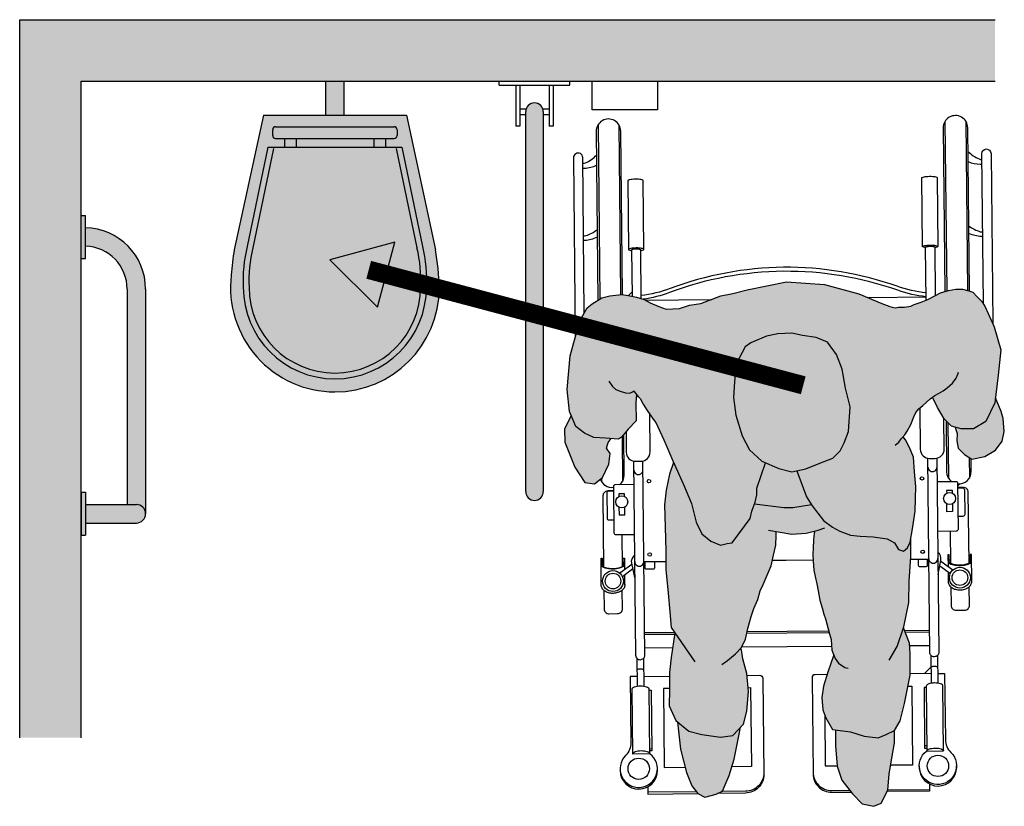
# Model space of a CAD drawing. Units: millimetres. Extents: x 0.61 to 6.29, y -4.16 to 4.81.
# Drawn here: x 2.64 to 4.24, y 0.24 to 1.52 of the extents above; entities that cross this region are included whole.
import ezdxf

# ---------------------------------------------------------------- set-up
doc = ezdxf.new("R2010")
doc.units = ezdxf.units.MM
doc.linetypes.add('ACAD_ISO07W100', pattern=[3, 0, -3])

# ---------------------------------------------------------------- blocks, each defined once
blk = doc.blocks.new('Persona_41')
at = {"true_color": 0xd1d1d1}
h = blk.add_hatch(color=254, dxfattribs=at)
h.paths.add_polyline_path([(0.0217, 0.7165), (0.0066, 0.7495), (0.0014, 0.7578), (-0.006, 0.7655), (-0.0133, 0.7732), (-0.0195, 0.7752), (-0.03, 0.7782), (-0.0408, 0.7781), (-0.0528, 0.7759), (-0.0657, 0.7722), (-0.075, 0.7674), (-0.0863, 0.7611), (-0.0972, 0.7568), (-0.1086, 0.7531), (-0.1142, 0.7504), (-0.1246, 0.7488), (-0.1345, 0.7487), (-0.1396, 0.7476), (-0.1485, 0.7496), (-0.1616, 0.7546), (-0.1987, 0.7707), (-0.2545, 0.7856), (-0.3169, 0.7899), (-0.3808, 0.7769), (-0.4043, 0.7712), (-0.4237, 0.7672), (-0.456, 0.7545), (-0.4744, 0.7518), (-0.4909, 0.7465), (-0.5126, 0.7456), (-0.5247, 0.75), (-0.5388, 0.7556), (-0.5484, 0.7612), (-0.5611, 0.7649), (-0.5745, 0.768), (-0.5847, 0.7691), (-0.6044, 0.767), (-0.6171, 0.7637), (-0.6329, 0.754), (-0.6412, 0.7475), (-0.6532, 0.7265), (-0.6691, 0.6697), (-0.6737, 0.6145), (-0.6701, 0.579), (-0.6595, 0.5543), (-0.6454, 0.5433), (-0.6304, 0.5364), (-0.6112, 0.5352), (-0.5902, 0.534), (-0.5855, 0.5368), (-0.5744, 0.55), (-0.5615, 0.5637), (-0.5622, 0.5927), (-0.561, 0.6067), (-0.5602, 0.6057), (-0.555, 0.6), (-0.5498, 0.5905), (-0.5434, 0.5804), (-0.5337, 0.5665), (-0.5292, 0.5608), (-0.5162, 0.5329), (-0.5017, 0.4983), (-0.4846, 0.4597), (-0.4715, 0.429), (-0.4636, 0.3984), (-0.4544, 0.3798), (-0.4399, 0.3677), (-0.4239, 0.361), (-0.4133, 0.3636), (-0.4053, 0.3649), (-0.3759, 0.4046), (-0.3732, 0.4166), (-0.3678, 0.4312), (-0.3651, 0.4431), (-0.365, 0.4538), (-0.3509, 0.4954), (-0.3569, 0.4979), (-0.3768, 0.5166), (-0.3886, 0.5393), (-0.3991, 0.5726), (-0.403, 0.6018), (-0.4015, 0.6271), (-0.3987, 0.6563), (-0.384, 0.6842), (-0.3746, 0.6908), (-0.3493, 0.7013), (-0.3307, 0.7052), (-0.3081, 0.7064), (-0.2908, 0.7024), (-0.2682, 0.6996), (-0.2497, 0.6915), (-0.2351, 0.6715), (-0.2259, 0.6476), (-0.2208, 0.617), (-0.2129, 0.5863), (-0.2158, 0.5465), (-0.2225, 0.5279), (-0.2292, 0.5146), (-0.2412, 0.5027), (-0.2625, 0.4948), (-0.2852, 0.4856), (-0.3078, 0.4804), (-0.3291, 0.4859), (-0.3502, 0.495), (-0.2759, 0.4272), (-0.2748, 0.4254), (-0.2655, 0.4134), (-0.2563, 0.4014), (-0.2417, 0.3907), (-0.2298, 0.384), (-0.2125, 0.3773), (-0.1966, 0.3759), (-0.1753, 0.3745), (-0.1527, 0.3717), (-0.1408, 0.365), (-0.1342, 0.3543), (-0.1262, 0.3516), (-0.1195, 0.3569), (-0.1155, 0.3662), (-0.1114, 0.3875), (-0.1073, 0.4167), (-0.1058, 0.4566), (-0.1083, 0.4805), (-0.1096, 0.5044), (-0.1161, 0.5204), (-0.1227, 0.5324), (-0.1268, 0.5376), (-0.1241, 0.5406), (-0.12, 0.5469), (-0.1144, 0.5579), (-0.1093, 0.5704), (-0.1063, 0.5771), (-0.1012, 0.5829), (-0.0945, 0.5887), (-0.0893, 0.5934), (-0.0826, 0.5992), (-0.0789, 0.602), (-0.0706, 0.5853), (-0.0601, 0.5667), (-0.0482, 0.5547), (-0.0322, 0.5506), (-0.0123, 0.5505), (0.0077, 0.5624), (0.0225, 0.5929), (0.028, 0.6381), (0.0322, 0.6793)])
h.paths.add_polyline_path([(-0.3417, 0.3276), (-0.3379, 0.3451), (-0.3341, 0.3611), (-0.3337, 0.3771), (-0.3334, 0.3833), (-0.3078, 0.3789), (-0.2848, 0.3806), (-0.2706, 0.384), (-0.2714, 0.3807), (-0.2727, 0.3697), (-0.2731, 0.3562), (-0.2735, 0.3467), (-0.2734, 0.3353), (-0.2723, 0.3203), (-0.2697, 0.3103), (-0.2675, 0.2979), (-0.2649, 0.2869), (-0.2623, 0.2715), (-0.2587, 0.259), (-0.2561, 0.2485), (-0.253, 0.2411), (-0.2465, 0.2166), (-0.2439, 0.2073), (-0.2426, 0.19), (-0.2397, 0.1827), (-0.2494, 0.1541), (-0.2562, 0.1316), (-0.2589, 0.113), (-0.2577, 0.093), (-0.2524, 0.0797), (-0.2419, 0.0611), (-0.2127, 0.0569), (-0.1901, 0.0502), (-0.1675, 0.0474), (-0.1542, 0.0527), (-0.1409, 0.0593), (-0.1315, 0.0752), (-0.1247, 0.1031), (-0.1152, 0.1495), (-0.115, 0.1841), (-0.1163, 0.2014), (-0.1259, 0.2267), (-0.1255, 0.228), (-0.1173, 0.2679), (-0.1171, 0.3024), (-0.1143, 0.3423), (-0.1141, 0.3733), (-0.1155, 0.3662), (-0.1195, 0.3569), (-0.1262, 0.3516), (-0.1342, 0.3543), (-0.1408, 0.365), (-0.1527, 0.3717), (-0.1753, 0.3745), (-0.1966, 0.3759), (-0.2125, 0.3773), (-0.2298, 0.384), (-0.2417, 0.3907), (-0.2563, 0.4014), (-0.2655, 0.4134), (-0.2748, 0.4254), (-0.2758, 0.4271), (-0.3502, 0.495), (-0.351, 0.4953), (-0.3637, 0.4576), (-0.3689, 0.4283), (-0.3732, 0.4166), (-0.3759, 0.4046), (-0.4053, 0.3649), (-0.4133, 0.3636), (-0.4239, 0.361), (-0.4399, 0.3677), (-0.4544, 0.3798), (-0.4636, 0.3984), (-0.4715, 0.429), (-0.4846, 0.4597), (-0.5005, 0.4956), (-0.5071, 0.477), (-0.5126, 0.4505), (-0.5154, 0.4266), (-0.5142, 0.3907), (-0.513, 0.3521), (-0.5132, 0.3215), (-0.5094, 0.283), (-0.5069, 0.2524), (-0.5043, 0.2271), (-0.4984, 0.2184), (-0.5045, 0.1779), (-0.5073, 0.154), (-0.5074, 0.1261), (-0.5076, 0.0995), (-0.497, 0.0755), (-0.4759, 0.0582), (-0.4546, 0.0527), (-0.4241, 0.0486), (-0.4041, 0.0512), (-0.3867, 0.0697), (-0.3813, 0.091), (-0.3785, 0.1228), (-0.381, 0.1521), (-0.3876, 0.1761), (-0.3902, 0.1907), (-0.3915, 0.1932), (-0.3901, 0.1947), (-0.3834, 0.2079), (-0.3794, 0.2252), (-0.3743, 0.2449), (-0.37, 0.2579), (-0.3636, 0.2724), (-0.3593, 0.2865), (-0.3544, 0.297), (-0.3495, 0.3085)])
at = {"true_color": 0xb8b8b8}
h = blk.add_hatch(color=9, dxfattribs=at)
h.paths.add_polyline_path([(0.038, 0.5464), (0.0364, 0.5674), (0.0329, 0.5789), (0.0235, 0.6012), (0.0225, 0.5929), (0.0077, 0.5624), (-0.0123, 0.5505), (-0.0322, 0.5506), (-0.0418, 0.553), (-0.0385, 0.543), (-0.0392, 0.5311), (-0.037, 0.519), (-0.0269, 0.5089), (-0.0149, 0.501), (0.0062, 0.5056), (0.0235, 0.5158), (0.0346, 0.5306)])
h.paths.add_polyline_path([(-0.6038, 0.5106), (-0.6097, 0.5192), (-0.6071, 0.5281), (-0.6023, 0.5347), (-0.6112, 0.5352), (-0.6304, 0.5364), (-0.6454, 0.5433), (-0.6595, 0.5543), (-0.6671, 0.5721), (-0.6782, 0.55), (-0.6774, 0.529), (-0.6614, 0.4884), (-0.6452, 0.463), (-0.6291, 0.4611), (-0.6165, 0.4713), (-0.6061, 0.4932)])
h.paths.add_polyline_path([(-0.2129, 0.5863), (-0.2208, 0.617), (-0.2259, 0.6476), (-0.2351, 0.6715), (-0.2497, 0.6915), (-0.2682, 0.6996), (-0.2908, 0.7024), (-0.3081, 0.7064), (-0.3307, 0.7052), (-0.3493, 0.7013), (-0.3746, 0.6908), (-0.384, 0.6842), (-0.3987, 0.6563), (-0.4015, 0.6271), (-0.403, 0.6018), (-0.3991, 0.5726), (-0.3886, 0.5393), (-0.3768, 0.5166), (-0.3569, 0.4979), (-0.3291, 0.4859), (-0.3078, 0.4804), (-0.2852, 0.4856), (-0.2625, 0.4948), (-0.2412, 0.5027), (-0.2292, 0.5146), (-0.2225, 0.5279), (-0.2158, 0.5465)])
h.paths.add_polyline_path([(-0.1451, 0.0141), (-0.141, 0.0393), (-0.1409, 0.0593), (-0.1542, 0.0527), (-0.1675, 0.0474), (-0.1901, 0.0502), (-0.2127, 0.0569), (-0.2369, 0.0604), (-0.2366, 0.0544), (-0.2367, 0.0344), (-0.2342, 0.0012), (-0.2263, -0.0214), (-0.2091, -0.0441), (-0.1933, -0.0601), (-0.1747, -0.0642), (-0.1627, -0.0589), (-0.1519, -0.0377), (-0.1492, -0.0112)])
h.paths.add_polyline_path([(-0.3935, 0.0531), (-0.3916, 0.0645), (-0.4041, 0.0512), (-0.4241, 0.0486), (-0.4546, 0.0527), (-0.4759, 0.0582), (-0.494, 0.073), (-0.4892, 0.0287), (-0.4794, -0.0093), (-0.4709, -0.031), (-0.4609, -0.0434), (-0.4498, -0.0493), (-0.4314, -0.0443), (-0.4211, -0.0393), (-0.4167, -0.0293), (-0.4102, -0.0142), (-0.4016, 0.0127)])
at = {"color": 6}
for p, q in [((-0.6236, 1.0456), (-0.6207, 0.7615)), ((-0.5896, 1.0459), (-0.5868, 0.7689)), ((-0.0586, 1.0512), (-0.0558, 0.775)), ((-0.0246, 1.0515), (-0.0218, 0.7759)), ((-0.5683, 0.7732), (-0.5737, 0.7678)), ((-0.5468, 0.7603), (-0.4385, 0.7614)), ((-0.0893, 0.7649), (-0.1831, 0.7639)), ((-0.0537, 0.5603), (-0.0528, 0.4702)), ((-0.5845, 0.538), (-0.5838, 0.4649)), ((-0.0191, 0.5037), (-0.0188, 0.4705)), ((-0.6178, 0.4703), (-0.6178, 0.4645)), ((-0.0342, 0.4609), (-0.038, 0.4571)), ((-0.5849, 0.3784), (-0.5844, 0.3263)), ((-0.0499, 0.3838), (-0.0494, 0.3316)), ((-0.1146, 0.3382), (-0.085, 0.3384)), ((-0.0508, 0.3369), (-0.0516, 0.3361)), ((-0.5683, 0.3299), (-0.5879, 0.3153)), ((-0.5667, 0.3225), (-0.5838, 0.3098)), ((-0.5131, 0.3342), (-0.5489, 0.3338)), ((-0.0671, 0.3275), (-0.0497, 0.3151)), ((-0.0656, 0.3349), (-0.0458, 0.3207)), ((-0.0534, 0.3178), (-0.0533, 0.3015)), ((-0.4986, 0.2187), (-0.5478, 0.2182)), ((-0.4987, 0.2159), (-0.5478, 0.2155)), ((-0.1243, 0.2224), (-0.0839, 0.2228)), ((-0.1232, 0.2197), (-0.0839, 0.2201)), ((-0.5021, 0.1937), (-0.5475, 0.1932)), ((-0.116, 0.1975), (-0.0836, 0.1978)), ((-0.5604, 0.1769), (-0.5599, 0.1315)), ((-0.5494, 0.177), (-0.5489, 0.1316)), ((-0.0815, 0.1816), (-0.081, 0.1362)), ((-0.0705, 0.1817), (-0.07, 0.1363)), ((-0.0813, 0.1629), (-0.0921, 0.1519)), ((-0.5491, 0.1473), (-0.5073, 0.1477)), ((-0.0812, 0.152), (-0.1152, 0.1516)), ((-0.088, 0.0341), (-0.0918, 0.0341)), ((-0.5399, 0.0296), (-0.5361, 0.0297)), ((-0.1004, 0.0006), (-0.1004, 0.0006)), ((-0.4632, -0.0405), (-0.5427, -0.0413)), ((-0.1519, -0.0374), (-0.0839, -0.0368))]:
    blk.add_line(p, q, dxfattribs=at)
at = {"color": 251}
blk.add_line((-0.5589, 0.6043), (-0.5615, 0.6017), dxfattribs=at)
at = {"color": 6}
for points in [[(-0.0188, 0.775), (-0.0215, 1.041, 1), (-0.0615, 1.0406), (-0.0588, 0.7742)], [(-0.5838, 0.769), (-0.5865, 1.0354, 1), (-0.6265, 1.035), (-0.6237, 0.7597)], [(-0.646, 0.739), (-0.6485, 0.9923, 1), (-0.6635, 0.9922), (-0.6606, 0.6999)], [(-0.6484, 0.983, 0.133004), (-0.644, 0.9837, 0.097897), (-0.6261, 0.9965)], [(-0.0211, 1.0025, 0.097897), (-0.003, 0.9901, 0.133004), (0.0015, 0.9894)], [(0.0039, 0.7539), (0.0014, 0.9988, -1), (0.0164, 0.9989), (0.0192, 0.722)], [(-0.6484, 0.9756, 0.056077), (-0.6456, 0.9753, 0.109157), (-0.6259, 0.9798)], [(-0.0209, 0.9859, 0.109157), (-0.0012, 0.9817, 0.056077), (0.0016, 0.982)], [(-0.554, 0.8411, 0.009659), (-0.5526, 0.8413, 0.058986), (-0.5494, 0.8423, 0.296651), (-0.549, 0.843), (-0.5501, 0.9549, 0.296651), (-0.5505, 0.9555, 0.058986), (-0.5538, 0.9565, 0.026428), (-0.5575, 0.957, 0.01898), (-0.5626, 0.9571, 0.01898), (-0.5678, 0.9568, 0.026428), (-0.5715, 0.9563, 0.058986), (-0.5747, 0.9553, 0.296651), (-0.5751, 0.9547), (-0.574, 0.8427)], [(-0.0901, 0.8457, -0.009659), (-0.0914, 0.8459, -0.058986), (-0.0947, 0.8469, -0.296651), (-0.0951, 0.8475), (-0.0962, 0.9594, -0.296651), (-0.0958, 0.9601, -0.058986), (-0.0926, 0.9611, -0.026428), (-0.0889, 0.9616, -0.01898), (-0.0837, 0.9619, -0.01898), (-0.0786, 0.9617, -0.026428), (-0.0749, 0.9613, -0.058986), (-0.0716, 0.9603, -0.296651), (-0.0712, 0.9597), (-0.0701, 0.8477)], [(-0.6473, 0.8647, 0.093052), (-0.6434, 0.8652, 0.07642), (-0.6249, 0.8749)], [(-0.0199, 0.8809, 0.07642), (-0.0011, 0.8716, 0.093052), (0.0027, 0.8711)], [(-0.0198, 0.8689, 0.071927), (0.0006, 0.8641, 0.048134), (0.0028, 0.8641)], [(-0.6472, 0.8577, 0.048134), (-0.645, 0.8577, 0.071927), (-0.6247, 0.8629)], [(-0.0951, 0.8475, -0.296651), (-0.0947, 0.8481, -0.058986), (-0.0915, 0.8491, -0.026428), (-0.0878, 0.8496, -0.01898), (-0.0826, 0.8499, -0.01898), (-0.0775, 0.8497, -0.026428), (-0.0738, 0.8493, -0.058986), (-0.0705, 0.8483, -0.296651), (-0.0701, 0.8477, -0.296651), (-0.0705, 0.8471, -0.058986), (-0.0737, 0.8461, -0.009659), (-0.0751, 0.8458, -0.01898)], [(-0.549, 0.843, 0.296651), (-0.5494, 0.8436, 0.058986), (-0.5527, 0.8445, 0.026428), (-0.5564, 0.845, 0.01898), (-0.5615, 0.8451, 0.01898), (-0.5667, 0.8449, 0.026428), (-0.5704, 0.8444, 0.058986), (-0.5736, 0.8433, 0.296651), (-0.574, 0.8427, 0.296651), (-0.5736, 0.8421, 0.058986), (-0.5703, 0.8411, 0.009659), (-0.569, 0.8409, 0.01898)], [(-0.5532, 0.7626), (-0.554, 0.8418, 0.2864), (-0.5543, 0.8422, 0.063859), (-0.5562, 0.8428, 0.029062), (-0.5584, 0.8431, 0.020942), (-0.5615, 0.8432, 0.020942), (-0.5646, 0.8431, 0.029062), (-0.5668, 0.8427, 0.063859), (-0.5687, 0.8421, 0.2864), (-0.569, 0.8416), (-0.5682, 0.7665)], [(-0.0892, 0.7599), (-0.0901, 0.8464, -0.2864), (-0.0898, 0.8468, -0.063859), (-0.0879, 0.8475, -0.029062), (-0.0857, 0.8478, -0.020942), (-0.0826, 0.848, -0.020942), (-0.0795, 0.8479, -0.029062), (-0.0773, 0.8476, -0.063859), (-0.0754, 0.847, -0.2864), (-0.0751, 0.8465), (-0.0743, 0.7678)], [(-0.0894, 0.7722, -0.060791), (-0.1366, 0.7827, 0.087002), (-0.3217, 0.8137, 0.087002), (-0.5062, 0.779, -0.060791), (-0.5533, 0.7676)], [(-0.0893, 0.7658, -0.059285), (-0.1353, 0.7762, 0.087555), (-0.3217, 0.8071, 0.087555), (-0.5073, 0.7725, -0.055087), (-0.5499, 0.7616)], [(-0.0995, 0.5844), (-0.0988, 0.5173, 0.414214), (-0.0837, 0.5024), (-0.0747, 0.5025, 0.414214), (-0.0598, 0.5177), (-0.0603, 0.5671)], [(-0.578, 0.5458), (-0.5777, 0.5125, 0.414214), (-0.5626, 0.4977), (-0.5536, 0.4978, 0.414214), (-0.5387, 0.5129), (-0.5393, 0.5746)], [(-0.0567, 0.5633), (-0.0559, 0.4807, 0.23117), (-0.048, 0.465)], [(-0.5884, 0.4596, 0.23117), (-0.5809, 0.4754), (-0.5816, 0.5416)], [(-0.5656, 0.4979), (-0.5624, 0.1817, 0.102396), (-0.5618, 0.179, 0.100024), (-0.5602, 0.1767, 0.096842), (-0.5577, 0.1751, 0.094707), (-0.5549, 0.1746, 0.094707), (-0.552, 0.1752, 0.096842), (-0.5496, 0.1768, 0.100024), (-0.548, 0.1791, 0.102396), (-0.5474, 0.1819), (-0.5506, 0.4981)], [(-0.0717, 0.5028), (-0.0685, 0.1866, -0.102396), (-0.0691, 0.1839, -0.100024), (-0.0707, 0.1815, -0.096842), (-0.0731, 0.18, -0.094707), (-0.076, 0.1794, -0.094707), (-0.0789, 0.1799, -0.096842), (-0.0813, 0.1814, -0.100024), (-0.0829, 0.1838, -0.102396), (-0.0835, 0.1865), (-0.0867, 0.5027)], [(-0.0381, 0.461, 0.449215), (-0.0159, 0.4811), (-0.0161, 0.5017)], [(-0.0713, 0.4647), (-0.0411, 0.465, -0.414214), (-0.0381, 0.4621), (-0.0373, 0.3869, -0.414214), (-0.0403, 0.3839), (-0.0705, 0.3836)], [(-0.5983, 0.4495), (-0.6076, 0.4494, 0.414214), (-0.6156, 0.4414), (-0.6144, 0.326)], [(-0.5652, 0.4598), (-0.5954, 0.4595, 0.414214), (-0.5984, 0.4565), (-0.5976, 0.3813, 0.414214), (-0.5946, 0.3784), (-0.5644, 0.3787)], [(-0.0194, 0.3319), (-0.0206, 0.4473, 0.414214), (-0.0287, 0.4552), (-0.038, 0.4551)], [(-0.038, 0.4544), (-0.0299, 0.4545, -0.414214), (-0.0269, 0.4515), (-0.0265, 0.4111, -0.414214), (-0.0295, 0.408), (-0.0375, 0.408)], [(-0.5983, 0.4489), (-0.6063, 0.4488, 0.414214), (-0.6093, 0.4457), (-0.6089, 0.4053, 0.414214), (-0.6059, 0.4023), (-0.5978, 0.4024)], [(-0.58, 0.2962, -0.134092), (-0.5812, 0.2913, -0.106821), (-0.5855, 0.2867, -0.082445), (-0.5914, 0.2838, -0.070844), (-0.599, 0.2826, -0.070844), (-0.6066, 0.2836, -0.082445), (-0.6126, 0.2864, -0.106821), (-0.6169, 0.291, -0.134092), (-0.6183, 0.2959), (-0.6187, 0.3399), (-0.6167, 0.3399), (-0.6166, 0.3288, 0.227454), (-0.6156, 0.3269, 0.089065), (-0.6109, 0.3244, 0.04605), (-0.6052, 0.3231, 0.025514), (-0.5994, 0.3226, 0.025514), (-0.5935, 0.3232, 0.04605), (-0.5879, 0.3246, 0.089065), (-0.5832, 0.3272, 0.227454), (-0.5823, 0.3291), (-0.5824, 0.3402), (-0.5804, 0.3402), (-0.5802, 0.321)], [(-0.5637, 0.3086), (-0.5687, 0.3318, -0.289898), (-0.564, 0.3443)], [(-0.1022, 0.3383), (-0.1021, 0.3284, 0.414214), (-0.1001, 0.3265), (-0.0891, 0.3266, 0.414214), (-0.0871, 0.3286), (-0.0872, 0.3384)], [(-0.0698, 0.3135), (-0.0653, 0.3368, 0.289898), (-0.0702, 0.3493)], [(-0.0533, 0.3021), (-0.0533, 0.3015, 0.134092), (-0.0519, 0.2966, 0.106821), (-0.0476, 0.292, 0.082445), (-0.0416, 0.2892, 0.070844), (-0.034, 0.2882, 0.070844), (-0.0264, 0.2894, 0.082445), (-0.0205, 0.2923, 0.106821), (-0.0163, 0.297, 0.134092), (-0.015, 0.3019), (-0.0154, 0.3458), (-0.0174, 0.3458), (-0.0173, 0.3348, -0.227454), (-0.0182, 0.3328, -0.089065), (-0.0229, 0.3302, -0.04605), (-0.0286, 0.3288, -0.025514), (-0.0344, 0.3283, -0.025514), (-0.0402, 0.3287, -0.04605), (-0.046, 0.33, -0.089065), (-0.0506, 0.3325, -0.227454), (-0.0516, 0.3344), (-0.0517, 0.3455)], [(-0.5803, 0.3292, -0.227454), (-0.5812, 0.3272, -0.089065), (-0.5859, 0.3246, -0.04605), (-0.5915, 0.3232, -0.034216), (-0.5994, 0.3226, -0.034216), (-0.6072, 0.3231, -0.04605), (-0.6129, 0.3243, -0.089065), (-0.6176, 0.3268, -0.227454), (-0.6186, 0.3288, -0.227454)], [(-0.5318, 0.334), (-0.5317, 0.3242, -0.414214), (-0.5337, 0.3221), (-0.5447, 0.322, -0.414214), (-0.5467, 0.324), (-0.5468, 0.3339)], [(-0.0536, 0.3344, 0.227454), (-0.0526, 0.3324, 0.089065), (-0.048, 0.33, 0.04605), (-0.0422, 0.3287, 0.034216), (-0.0344, 0.3282, 0.034216), (-0.0266, 0.3288, 0.04605), (-0.0209, 0.3302, 0.089065), (-0.0162, 0.3328, 0.227454), (-0.0153, 0.3348, 0.227454)], [(-0.049, 0.2932), (-0.0487, 0.263, 0.414214), (-0.0407, 0.2551), (-0.0267, 0.2552, 0.414214), (-0.0187, 0.2633), (-0.019, 0.2935)], [(-0.614, 0.2876), (-0.6137, 0.2574, 0.414214), (-0.6057, 0.2494), (-0.5917, 0.2496, 0.414214), (-0.5837, 0.2577), (-0.584, 0.2879)], [(-0.0813, 0.1626, -0.268846), (-0.0811, 0.1629, -0.071939), (-0.0797, 0.1635, -0.033766), (-0.0781, 0.1638, -0.0245), (-0.0758, 0.1639, -0.0245), (-0.0735, 0.1638, -0.033766), (-0.0719, 0.1636, -0.071939), (-0.0705, 0.1631, -0.268846), (-0.0703, 0.1627, -0.268846)], [(-0.5601, 0.1472), (-0.5712, 0.1471), (-0.5701, 0.0397, -0.200106), (-0.5788, 0.0183, 2.666398), (-0.539, 0.0212), (-0.5668, 0.0209), (-0.5679, 0.1269, -0.216092), (-0.5672, 0.1285, -0.093108), (-0.564, 0.1304, -0.049776), (-0.5599, 0.1315, -0.037322), (-0.5544, 0.1319, -0.037322), (-0.5489, 0.1316, -0.049776), (-0.5449, 0.1306, -0.093108), (-0.5416, 0.1287, -0.216092), (-0.5409, 0.1272), (-0.5398, 0.0212, 0.216092), (-0.5405, 0.0227, 0.093108), (-0.5438, 0.0246, 0.049776), (-0.5479, 0.0256, 0.037322), (-0.5534, 0.0259, 0.037322), (-0.5589, 0.0255, 0.049776), (-0.5629, 0.0244, 0.093108), (-0.5661, 0.0224, 0.216092), (-0.5668, 0.0209)], [(-0.5492, 0.1579, 0.268846), (-0.5494, 0.1583, 0.071939), (-0.5508, 0.1588, 0.033766), (-0.5524, 0.1591, 0.0245), (-0.5547, 0.1592, 0.0245), (-0.557, 0.159, 0.033766), (-0.5586, 0.1588, 0.071939), (-0.56, 0.1582, 0.268846), (-0.5602, 0.1578, 0.268846)], [(-0.3808, 0.149), (-0.3603, 0.1492, -0.414214), (-0.3552, 0.1443), (-0.3537, -0.0123, -0.414214), (-0.3834, -0.0426), (-0.4288, -0.0431)], [(-0.2506, 0.1503), (-0.27, 0.1501, 0.414214), (-0.275, 0.1451), (-0.2734, -0.0115, 0.414214), (-0.2431, -0.0412), (-0.2116, -0.0409)], [(-0.0702, 0.1521), (-0.0591, 0.1522), (-0.058, 0.0447, 0.200106), (-0.0489, 0.0235, -2.666398), (-0.0888, 0.0257), (-0.0609, 0.0259)], [(-0.1004, 0.0014), (-0.1004, -0.0011, 1), (-0.0397, -0.0005), (-0.0397, 0.002)], [(-0.5876, -0.0034), (-0.5876, -0.006, 1), (-0.5268, -0.0054), (-0.5269, -0.0028)], [(-0.3537, -0.0094, -0.414214), (-0.3834, -0.0397), (-0.4228, -0.0401)], [(-0.2734, -0.0086, 0.414214), (-0.2431, -0.0383), (-0.2137, -0.0381)]]:
    blk.add_lwpolyline(points, format="xyb", dxfattribs=at)
for points in [[(-0.561, 0.6067), (-0.5622, 0.5927), (-0.5615, 0.5637), (-0.5744, 0.55), (-0.5855, 0.5368), (-0.5902, 0.534), (-0.6112, 0.5352), (-0.6304, 0.5364), (-0.6454, 0.5433), (-0.6595, 0.5543), (-0.6701, 0.579), (-0.6737, 0.6145), (-0.6691, 0.6697), (-0.6532, 0.7265), (-0.6412, 0.7475), (-0.6329, 0.754), (-0.6171, 0.7637), (-0.6044, 0.767), (-0.5847, 0.7691), (-0.5745, 0.768), (-0.5611, 0.7649), (-0.5484, 0.7612), (-0.5388, 0.7556), (-0.5247, 0.75), (-0.5126, 0.7456), (-0.4909, 0.7465), (-0.4744, 0.7518), (-0.456, 0.7545), (-0.4237, 0.7672), (-0.4043, 0.7712), (-0.3808, 0.7769), (-0.3169, 0.7899), (-0.2545, 0.7856), (-0.1987, 0.7707), (-0.1616, 0.7546), (-0.1485, 0.7496), (-0.1396, 0.7476), (-0.1345, 0.7487), (-0.1246, 0.7488), (-0.1142, 0.7504), (-0.1086, 0.7531), (-0.0972, 0.7568), (-0.0863, 0.7611), (-0.075, 0.7674), (-0.0657, 0.7722), (-0.0528, 0.7759), (-0.0408, 0.7781), (-0.03, 0.7782), (-0.0195, 0.7752), (-0.0133, 0.7732), (-0.006, 0.7655), (0.0014, 0.7578), (0.0066, 0.7495), (0.0217, 0.7165), (0.0322, 0.6793), (0.028, 0.6381), (0.0225, 0.5929), (0.0077, 0.5624), (-0.0123, 0.5505), (-0.0322, 0.5506), (-0.0482, 0.5547), (-0.0601, 0.5667), (-0.0706, 0.5853), (-0.0785, 0.6013), (-0.0789, 0.602)], [(-0.1395, 0.5239), (-0.1338, 0.5291), (-0.1297, 0.5344), (-0.1241, 0.5406), (-0.12, 0.5469), (-0.1144, 0.5579), (-0.1093, 0.5704), (-0.1063, 0.5771), (-0.1012, 0.5829), (-0.0945, 0.5887), (-0.0893, 0.5934), (-0.0826, 0.5992), (-0.0749, 0.605), (-0.0692, 0.6081), (-0.0615, 0.6124), (-0.0548, 0.6171), (-0.0461, 0.625), (-0.0404, 0.6333), (-0.0379, 0.6396), (-0.0364, 0.6427)], [(-0.6062, 0.6282), (-0.5998, 0.6193), (-0.5946, 0.6149), (-0.5876, 0.6118), (-0.5787, 0.6094), (-0.5717, 0.6088), (-0.5672, 0.6107), (-0.5647, 0.6127), (-0.5634, 0.6095), (-0.5602, 0.6057), (-0.555, 0.6), (-0.5498, 0.5905), (-0.5434, 0.5804), (-0.5337, 0.5665), (-0.5292, 0.5608), (-0.5162, 0.5329), (-0.5017, 0.4983), (-0.4846, 0.4597), (-0.4715, 0.429), (-0.4636, 0.3984), (-0.4544, 0.3798), (-0.4399, 0.3677), (-0.4239, 0.361), (-0.4133, 0.3636), (-0.4053, 0.3649), (-0.3759, 0.4046), (-0.3732, 0.4166), (-0.3678, 0.4312), (-0.3651, 0.4431), (-0.365, 0.4538), (-0.3509, 0.4954)], [(-0.0418, 0.553), (-0.0385, 0.543), (-0.0392, 0.5311), (-0.037, 0.519), (-0.0269, 0.5089), (-0.0149, 0.501), (0.0062, 0.5056), (0.0235, 0.5158), (0.0346, 0.5306), (0.038, 0.5464), (0.0364, 0.5674), (0.0329, 0.5789), (0.0235, 0.6012)], [(-0.6671, 0.5721), (-0.6782, 0.55), (-0.6774, 0.529), (-0.6614, 0.4884), (-0.6452, 0.463), (-0.6291, 0.4611), (-0.6165, 0.4713), (-0.6061, 0.4932), (-0.6038, 0.5106), (-0.6097, 0.5192), (-0.6071, 0.5281), (-0.6023, 0.5347)], [(-0.2996, 0.4823), (-0.284, 0.4401), (-0.2748, 0.4254), (-0.2655, 0.4134), (-0.2563, 0.4014), (-0.2417, 0.3907), (-0.2298, 0.384), (-0.2125, 0.3773), (-0.1966, 0.3759), (-0.1753, 0.3745), (-0.1527, 0.3717), (-0.1408, 0.365), (-0.1342, 0.3543), (-0.1262, 0.3516), (-0.1195, 0.3569), (-0.1155, 0.3662), (-0.1114, 0.3875), (-0.1073, 0.4167), (-0.1058, 0.4566), (-0.1083, 0.4805), (-0.1096, 0.5044), (-0.1161, 0.5204), (-0.1227, 0.5324), (-0.1268, 0.5376)], [(-0.5005, 0.4956), (-0.5071, 0.477), (-0.5126, 0.4505), (-0.5154, 0.4266), (-0.5142, 0.3907), (-0.513, 0.3521), (-0.5132, 0.3215), (-0.5094, 0.283), (-0.5069, 0.2524), (-0.5043, 0.2271), (-0.466, 0.1711)], [(-0.0464, 0.4457), (-0.0464, 0.4502), (-0.0559, 0.4501), (-0.0558, 0.4456)], [(-0.5803, 0.4404), (-0.5803, 0.4449), (-0.5898, 0.4448), (-0.5897, 0.4403)], [(-0.5896, 0.4231), (-0.5894, 0.4103), (-0.58, 0.4104), (-0.5801, 0.4232)], [(-0.3689, 0.4283), (-0.3212, 0.4227), (-0.3062, 0.4223), (-0.2758, 0.4271)], [(-0.0462, 0.4285), (-0.0461, 0.4157), (-0.0555, 0.4156), (-0.0557, 0.4284)], [(-0.3458, 0.3855), (-0.3078, 0.3789), (-0.2848, 0.3806), (-0.2649, 0.3853), (-0.254, 0.3894)], [(-0.4222, 0.1669), (-0.4128, 0.1735), (-0.3995, 0.1841), (-0.3901, 0.1947), (-0.3834, 0.2079), (-0.3794, 0.2252), (-0.3743, 0.2449), (-0.37, 0.2579), (-0.3636, 0.2724), (-0.3593, 0.2865), (-0.3544, 0.297), (-0.3495, 0.3085), (-0.3417, 0.3276), (-0.3379, 0.3451), (-0.3341, 0.3611), (-0.3337, 0.3771), (-0.3334, 0.3833)], [(-0.2706, 0.384), (-0.2714, 0.3807), (-0.2727, 0.3697), (-0.2731, 0.3562), (-0.2735, 0.3467), (-0.2734, 0.3353), (-0.2723, 0.3203), (-0.2697, 0.3103), (-0.2675, 0.2979), (-0.2649, 0.2869), (-0.2623, 0.2715), (-0.2587, 0.259), (-0.2561, 0.2485), (-0.253, 0.2411), (-0.2465, 0.2166), (-0.2439, 0.2073), (-0.2426, 0.19), (-0.2374, 0.1767), (-0.2321, 0.1687), (-0.2215, 0.162), (-0.2162, 0.1606)], [(-0.1496, 0.1736), (-0.1362, 0.1962), (-0.1255, 0.228), (-0.1173, 0.2679), (-0.1171, 0.3024), (-0.1143, 0.3423), (-0.1141, 0.3733)], [(-0.0517, 0.3455), (-0.0537, 0.3455), (-0.0535, 0.3262)], [(-0.2734, 0.3366), (-0.317, 0.3361), (-0.3399, 0.3359)], [(-0.58, 0.2969), (-0.58, 0.2962), (-0.5801, 0.3125)], [(-0.2397, 0.1827), (-0.2494, 0.1541), (-0.2562, 0.1316), (-0.2589, 0.113), (-0.2577, 0.093), (-0.2524, 0.0797), (-0.2419, 0.0611), (-0.2127, 0.0569), (-0.1901, 0.0502), (-0.1675, 0.0474), (-0.1542, 0.0527), (-0.1409, 0.0593), (-0.1315, 0.0752), (-0.1247, 0.1031), (-0.1152, 0.1495), (-0.115, 0.1841), (-0.1163, 0.2014), (-0.1259, 0.2267)], [(-0.4984, 0.2184), (-0.5045, 0.1779), (-0.5073, 0.154), (-0.5074, 0.1261), (-0.5076, 0.0995), (-0.497, 0.0755), (-0.4759, 0.0582), (-0.4546, 0.0527), (-0.4241, 0.0486), (-0.4041, 0.0512), (-0.3867, 0.0697), (-0.3813, 0.091), (-0.3785, 0.1228), (-0.381, 0.1521), (-0.3876, 0.1761), (-0.3902, 0.1907), (-0.3915, 0.1932)], [(-0.247, 0.2184), (-0.3158, 0.2178), (-0.3813, 0.2171)], [(-0.2477, 0.2212), (-0.3158, 0.2205), (-0.3806, 0.2199)], [(-0.2431, 0.1963), (-0.3156, 0.1955), (-0.3901, 0.1948)], [(-0.379, 0.129), (-0.3751, 0.1291), (-0.3738, 0.0004), (-0.4056, 0)], [(-0.1189, 0.1316), (-0.1128, 0.1317), (-0.1115, 0.003), (-0.1469, 0.0026)], [(-0.089, 0.1294), (-0.0927, 0.1293), (-0.0918, 0.0306), (-0.088, 0.0307)], [(-0.5409, 0.1249), (-0.5371, 0.1249), (-0.5361, 0.0262), (-0.5399, 0.0262)], [(-0.5074, 0.1277), (-0.5171, 0.1277), (-0.5158, -0.0011), (-0.4817, -0.0007)], [(-0.2543, 0.0846), (-0.2535, 0.0016), (-0.2342, 0.0017)], [(-0.494, 0.073), (-0.4892, 0.0287), (-0.4794, -0.0093), (-0.4709, -0.031), (-0.4609, -0.0434), (-0.4498, -0.0493), (-0.4314, -0.0443), (-0.4211, -0.0393), (-0.4167, -0.0293), (-0.4102, -0.0142), (-0.4016, 0.0127), (-0.3935, 0.0531), (-0.3916, 0.0645)], [(-0.2369, 0.0604), (-0.2366, 0.0544), (-0.2367, 0.0344), (-0.2342, 0.0012), (-0.2263, -0.0214), (-0.2091, -0.0441), (-0.1933, -0.0601), (-0.1747, -0.0642), (-0.1627, -0.0589), (-0.1519, -0.0377), (-0.1492, -0.0112), (-0.1451, 0.0141), (-0.141, 0.0393), (-0.1409, 0.0593)], [(-0.084, -0.0278), (-0.0838, -0.0396), (-0.1533, -0.0403)], [(-0.5427, -0.0324), (-0.5426, -0.0442), (-0.4609, -0.0434)]]:
    blk.add_lwpolyline(points, dxfattribs=at)
blk.add_lwpolyline([(-0.3987, 0.6563), (-0.4015, 0.6271), (-0.403, 0.6018), (-0.3991, 0.5726), (-0.3886, 0.5393), (-0.3768, 0.5166), (-0.3569, 0.4979), (-0.3291, 0.4859), (-0.3078, 0.4804), (-0.2852, 0.4856), (-0.2625, 0.4948), (-0.2412, 0.5027), (-0.2292, 0.5146), (-0.2225, 0.5279), (-0.2158, 0.5465), (-0.2129, 0.5863), (-0.2208, 0.617), (-0.2259, 0.6476), (-0.2351, 0.6715), (-0.2497, 0.6915), (-0.2682, 0.6996), (-0.2908, 0.7024), (-0.3081, 0.7064), (-0.3307, 0.7052), (-0.3493, 0.7013), (-0.3746, 0.6908), (-0.384, 0.6842)], close=True, dxfattribs=at)
blk.add_lwpolyline([(-0.0879, 0.0257, -0.216092), (-0.0873, 0.0272, -0.093108), (-0.084, 0.0292, -0.049776), (-0.08, 0.0302, -0.037322), (-0.0745, 0.0307, -0.037322), (-0.069, 0.0303, -0.049776), (-0.0649, 0.0294, -0.093108), (-0.0616, 0.0275, -0.216092), (-0.0609, 0.0259), (-0.062, 0.1319, 0.216092), (-0.0627, 0.1335, 0.093108), (-0.066, 0.1354, 0.049776), (-0.07, 0.1363, 0.037322), (-0.0755, 0.1367, 0.037322), (-0.0811, 0.1362, 0.049776), (-0.0851, 0.1352, 0.093108), (-0.0883, 0.1332, 0.216092), (-0.089, 0.1317)], format="xyb", close=True, dxfattribs=at)
for centre, radius in [((-0.5406, 0.4654), 0.00283), ((-0.096, 0.4698), 0.00283), ((-0.5849, 0.4317), 0.00981), ((-0.051, 0.4371), 0.00981), ((-0.0948, 0.3504), 0.00283), ((-0.5394, 0.346), 0.00283), ((-0.0342, 0.3082), 0.017), ((-0.0342, 0.3082), 0.0127), ((-0.5992, 0.3026), 0.017), ((-0.5992, 0.3026), 0.0127), ((-0.0701, 0.0017), 0.0174), ((-0.5572, -0.0031), 0.0174)]:
    blk.add_circle(centre, radius, dxfattribs=at)
for centre, radius, start, end in [((-0.5579, 0.4837), 0.0075, 180.5695, 0.5695), ((-0.079, 0.4885), 0.0075, 180.5695, 0.5695), ((-0.6009, 0.4752), 0.02, 199.1401, 277.3308), ((-0.0776, 0.3392), 0.0075, 180.5695, 0.5695), ((-0.5564, 0.3344), 0.0075, 180.5695, 0.5695)]:
    blk.add_arc(centre, radius, start, end, dxfattribs=at)
blk = doc.blocks.new('Inodoro 2')
at = {"true_color": 0xededed}
h = blk.add_hatch(color=7, dxfattribs=at)
h.dxf.hatch_style = 1
h.paths.add_polyline_path([(0.4283, 0), (0.3983, 0), (0.3983, -0.0553), (0.4283, -0.0553)])
h = blk.add_hatch(color=253)
h.dxf.hatch_style = 1
h.paths.add_polyline_path([(0.7526, -0.0497, 1), (0.7239, -0.0497), (0.7239, -0.4617), (0.7526, -0.4618)])
h.paths.add_polyline_path([(0.7526, -0.4618), (0.7239, -0.4617), (0.7239, -0.6685, 1), (0.7526, -0.6685)])
h.paths.add_polyline_path([(0.007, -0.2389), (0.007, -0.2689, -0.405869), (0.075, -0.3389), (0.075, -0.6897), (0.09, -0.6897, -0.414214), (0.105, -0.7047), (0.105, -0.3389, 0.408367)])
h.paths.add_polyline_path([(0.007, -0.2189), (0, -0.2189), (0, -0.2889), (0.007, -0.2889)])
h.paths.add_polyline_path([(0.09, -0.6897), (0.075, -0.6897), (0.007, -0.6897), (0.007, -0.7197), (0.09, -0.7197, 1)])
h.paths.add_polyline_path([(0.007, -0.6697), (0, -0.6697), (0, -0.7397), (0.007, -0.7397)])
h = blk.add_hatch(color=7, dxfattribs=at)
h.dxf.hatch_style = 1
h.paths.add_polyline_path([(0.5298, -0.0553), (0.2968, -0.0553), (0.2493, -0.2746, 0.019), (0.2444, -0.3158, 0.449575), (0.4133, -0.5062, 0.413355), (0.5834, -0.3365, 0.03021), (0.5772, -0.2746)])
h.paths.add_polyline_path([(0.331, -0.1078), (0.331, -0.0935), (0.3167, -0.0935, -0.414214), (0.3119, -0.0887), (0.3119, -0.0791, -0.414214), (0.3167, -0.0744), (0.5098, -0.0744, -0.414214), (0.5146, -0.0791), (0.5146, -0.0887, -0.414214), (0.5098, -0.0935), (0.4955, -0.0935), (0.4955, -0.1078)], flags=16)
h = blk.add_hatch(color=7, dxfattribs=at)
h.dxf.hatch_style = 1
h.paths.add_polyline_path([(0.5298, -0.0553), (0.2968, -0.0553), (0.2493, -0.2746, 0.019), (0.2444, -0.3158, 0.449575), (0.4133, -0.5062, 0.413355), (0.5834, -0.3365, 0.03021), (0.5772, -0.2746)])
h.paths.add_polyline_path([(0.331, -0.1078), (0.331, -0.0935), (0.3167, -0.0935, -0.414214), (0.3119, -0.0887), (0.3119, -0.0791, -0.414214), (0.3167, -0.0744), (0.5098, -0.0744, -0.414214), (0.5146, -0.0791), (0.5146, -0.0887, -0.414214), (0.5098, -0.0935), (0.4955, -0.0935), (0.4955, -0.1078)], flags=16)
h = blk.add_hatch(color=7, dxfattribs=at)
h.dxf.hatch_style = 1
h.paths.add_polyline_path([(0.5146, -0.0791, 0.414214), (0.5098, -0.0744), (0.3167, -0.0744, 0.414214), (0.3119, -0.0791), (0.3119, -0.0887, 0.414214), (0.3167, -0.0935), (0.5098, -0.0935, 0.414214), (0.5146, -0.0887)])
h.paths.add_polyline_path([(0.3501, -0.0935), (0.331, -0.0935), (0.331, -0.1078), (0.3501, -0.1078)])
h.paths.add_polyline_path([(0.4764, -0.0935), (0.3501, -0.0935), (0.3501, -0.1078), (0.4764, -0.1078)])
h.paths.add_polyline_path([(0.4955, -0.0935), (0.4764, -0.0935), (0.4764, -0.1078), (0.4955, -0.1078)])
at = {"color": 4}
for p, q in [((0.3983, -0.0553), (0.3983, 0)), ((0.4283, -0.0553), (0.4283, 0)), ((0.681, -0.0067), (0.681, 0)), ((0.681, 0), (0.7956, 0)), ((0.681, -0.0067), (0.7956, -0.0067)), ((0.7077, -0.0067), (0.7077, -0.0735)), ((0.7144, -0.0067), (0.7144, -0.0735)), ((0.7621, -0.0067), (0.7621, -0.0735)), ((0.7688, -0.0067), (0.7688, -0.0735)), ((0.7956, -0.0067), (0.7956, 0)), ((0.7144, -0.0449), (0.7248, -0.0449)), ((0.7518, -0.0449), (0.7621, -0.0449)), ((0.2968, -0.0553), (0.2493, -0.2746)), ((0.2968, -0.0553), (0.5298, -0.0553)), ((0.2968, -0.0553), (0.5298, -0.0553)), ((0.5298, -0.0553), (0.5772, -0.2746)), ((0.7144, -0.0544), (0.7239, -0.0544)), ((0.7239, -0.0497), (0.7239, -0.6685)), ((0.7526, -0.0497), (0.7526, -0.6685)), ((0.7526, -0.0544), (0.7621, -0.0544)), ((0.3119, -0.0791), (0.3119, -0.0887)), ((0.3167, -0.0744), (0.5098, -0.0744)), ((0.5146, -0.0791), (0.5146, -0.0887)), ((0.7144, -0.0735), (0.7077, -0.0735)), ((0.7688, -0.0735), (0.7621, -0.0735)), ((0.3167, -0.0935), (0.5098, -0.0935)), ((0.331, -0.0935), (0.331, -0.1078)), ((0.3501, -0.0935), (0.3501, -0.1078)), ((0.4764, -0.0935), (0.4764, -0.1078)), ((0.4955, -0.0935), (0.4955, -0.1078)), ((0.304, -0.1078), (0.2704, -0.2693)), ((0.3133, -0.1097), (0.2797, -0.2715)), ((0.304, -0.1078), (0.5225, -0.1078)), ((0.5132, -0.1097), (0.5468, -0.2715)), ((0.5225, -0.1078), (0.5561, -0.2693)), ((0, -0.2889), (0, -0.2189)), ((0, -0.2189), (0.007, -0.2189)), ((0.007, -0.2889), (0.007, -0.2189)), ((0, -0.2889), (0.007, -0.2889)), ((0.075, -0.3389), (0.075, -0.6897)), ((0.105, -0.3389), (0.105, -0.7047)), ((0, -0.6697), (0, -0.7397)), ((0, -0.6697), (0.007, -0.6697)), ((0, -0.6697), (0, -0.7397)), ((0, -0.6697), (0.007, -0.6697)), ((0.007, -0.6697), (0.007, -0.7397)), ((0.007, -0.6697), (0.007, -0.7397)), ((0.007, -0.6897), (0.09, -0.6897)), ((0.007, -0.6897), (0.09, -0.6897)), ((0.007, -0.7197), (0.09, -0.7197)), ((0.007, -0.7197), (0.09, -0.7197)), ((0, -0.7397), (0.007, -0.7397)), ((0, -0.7397), (0.007, -0.7397))]:
    blk.add_line(p, q, dxfattribs=at)
at = {"color": 4, "linetype": 'ACAD_ISO07W100', "ltscale": 0.0065}
blk.add_line((0.7239, -0.2148), (0.7239, -0.6685), dxfattribs=at)
at = {"color": 4}
for centre, radius, start, end in [((0.7383, -0.0497), 0.0143, 0, 180), ((0.3167, -0.0791), 0.00478, 90, 180), ((0.5098, -0.0791), 0.00478, 0, 90), ((0.3167, -0.0887), 0.00478, 180, 270), ((0.5098, -0.0887), 0.00478, 270, 0), ((0.005, -0.3389), 0.1, 0, 88.854), ((0.005, -0.3389), 0.07, 0, 88.3628), ((0.495, -0.3245), 0.2313, 166.2103, 182.8924), ((0.495, -0.3245), 0.2217, 166.167, 182.8924), ((0.3316, -0.3245), 0.2217, 357.1076, 13.833), ((0.3316, -0.3245), 0.2313, 357.1076, 13.7897), ((0.7894, -0.3603), 0.5468, 170.9751, 175.3291), ((0.0682, -0.3565), 0.5155, 2.2223, 9.1439), ((0.4133, -0.3361), 0.1701, 173.1618, 269.9918), ((0.4133, -0.3357), 0.1492, 179.9825, 269.9718), ((0.4133, -0.3357), 0.1397, 179.9825, 269.9718), ((0.4132, -0.3357), 0.1397, 270.0282, 0.0175), ((0.4132, -0.3357), 0.1492, 270.0282, 0.0175), ((0.4132, -0.3361), 0.1701, 270.0247, 359.8567), ((0.7383, -0.6685), 0.0143, 180, 0), ((0.09, -0.7047), 0.015, 270, 90)]:
    blk.add_arc(centre, radius, start, end, dxfattribs=at)

msp = doc.modelspace()

# ---------------------------------------------------------------- hatches: boundary and pattern name
h = msp.add_hatch(color=253)
h.dxf.hatch_style = 1
h.paths.add_polyline_path([(4.2263, 1.521), (2.6379, 1.521), (2.6379, 0.3516), (2.7379, 0.3516), (2.7379, 1.421), (4.2263, 1.421)])
h = msp.add_hatch(color=1)
h.dxf.hatch_style = 1
h.paths.add_polyline_path([(3.1429, 1.1299), (3.2207, 1.0526), (3.2488, 1.1586)])

# ---------------------------------------------------------------- linework, layer by layer
at = {"color": 7}
for points in [[(2.6379, 0.3516), (2.6379, 1.521), (4.2263, 1.521)], [(2.7379, 0.3516), (2.7379, 1.421), (4.2263, 1.421)]]:
    msp.add_lwpolyline(points, dxfattribs=at)
at = {"color": 4}
msp.add_lwpolyline([(3.5703, 1.421), (3.6764, 1.421), (3.6764, 1.3741), (3.5703, 1.3741)], close=True, dxfattribs=at)
at = {"color": 1}
msp.add_lwpolyline([(3.1429, 1.1299), (3.2207, 1.0526), (3.2488, 1.1586)], close=True, dxfattribs=at)
at = {"color": 1, "const_width": 0.03}
msp.add_lwpolyline([(3.9138, 0.9256), (3.2062, 1.1137)], dxfattribs=at)

# ---------------------------------------------------------------- block references
msp.add_blockref('Inodoro 2', (2.7379, 1.421))
at = {"color": 9, "true_color": 0xb8b8b8}
msp.add_blockref('Persona_41', (4.2032, 0.3041), dxfattribs=at)

doc.saveas('drawing.dxf')
